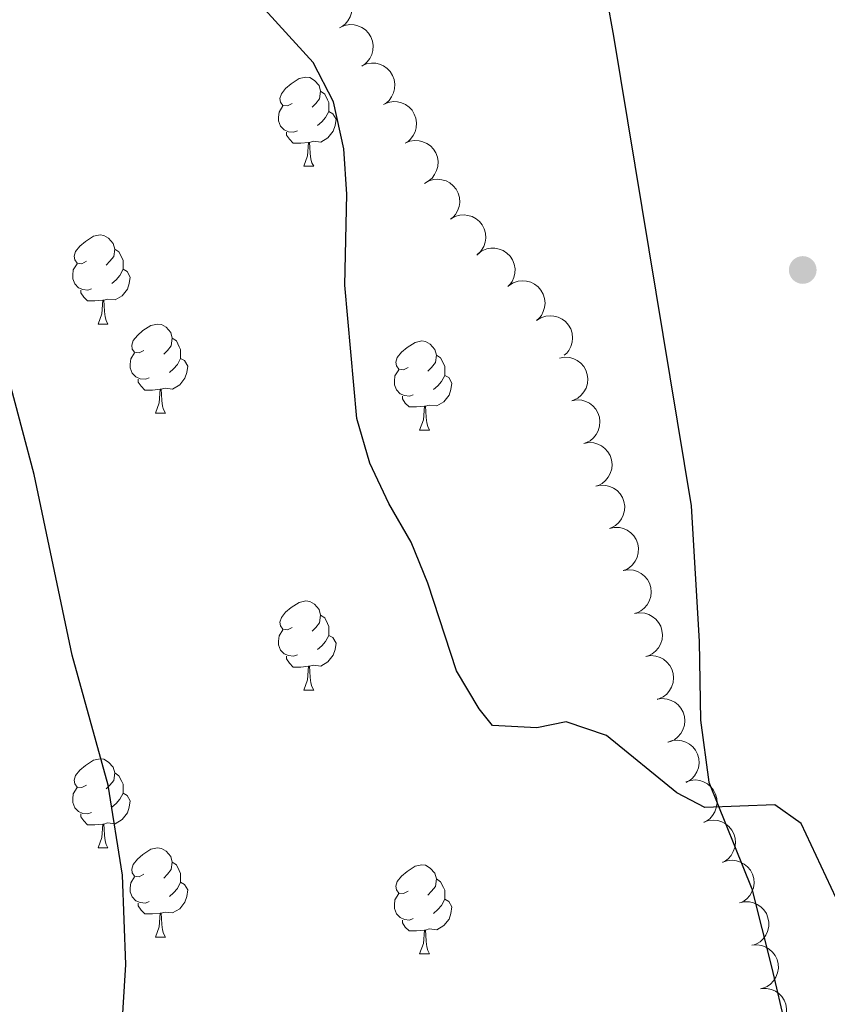
# Model space of a CAD drawing. Units: metres. Extents: x 603685 to 608184, y 701258 to 704295.
# Drawn here: x 606784 to 606875, y 702011 to 702121 of the extents above; entities that cross this region are included whole.
import ezdxf

# ---------------------------------------------------------------- set-up
doc = ezdxf.new("R2010")
doc.units = ezdxf.units.M
doc.header["$MEASUREMENT"] = 0
doc.linetypes.add('DGN Style 3', pattern=[78.722924, 56.23066, -22.492264])
for name, color, linetype, lineweight in [('Carátula', 7, 'Continuous', 0), ('Elementos auxiliares', 7, 'Continuous', 0), ('Entidades rústicas y varios', 7, 'Continuous', 0), ('Relieve y altimetría', 7, 'Continuous', 0), ('Viales y ferrocarril', 7, 'Continuous', 0)]:
    doc.layers.add(name, color=color, linetype=linetype, lineweight=lineweight)

# ---------------------------------------------------------------- blocks, each defined once
blk = doc.blocks.new('5PATER_256')
at = {"layer": 'Relieve y altimetría', "linetype": 'Continuous', "lineweight": 0}
h = blk.add_hatch(color=250, dxfattribs=at)
edge = h.paths.add_edge_path()
edge.add_ellipse((0, 0), major_axis=(-1.1, -1.11), ratio=0.999422, start_angle=0, end_angle=360)

msp = doc.modelspace()

# ---------------------------------------------------------------- linework, layer by layer
at = {"layer": 'Carátula', "color": 7, "linetype": 'Continuous', "lineweight": 0}
msp.add_3dface([(603729.877, 701257.571), (608184.354, 701325.442), (608139.107, 704295.108), (603684.63, 704227.237)], dxfattribs=at)
at = {"layer": 'Elementos auxiliares', "color": 250, "linetype": 'Continuous', "lineweight": 0}
msp.add_3dface([(604595.67, 701664.82), (604561.02, 703978.02), (607985.8, 704030.22), (608021.62, 701717.02)], dxfattribs=at)
at = {"layer": 'Entidades rústicas y varios', "color": 92, "linetype": 'Continuous', "lineweight": 0, "flags": 128}
for points, elevation in [([(606818.093, 702125.006), (606818.621, 702125.197), (606819.204, 702125.255), (606819.684, 702125.205), (606820.109, 702125.072), (606820.55, 702124.851), (606820.936, 702124.546), (606821.253, 702124.171), (606821.489, 702123.728), (606821.642, 702123.244), (606821.691, 702122.739), (606821.624, 702122.192), (606821.467, 702121.746), (606821.229, 702121.312), (606820.919, 702120.929), (606820.618, 702120.696), (606820.278, 702120.508)], 451.13), ([(606820.338, 702120.558), (606820.854, 702120.782), (606821.432, 702120.876), (606821.914, 702120.855), (606822.346, 702120.748), (606822.799, 702120.554), (606823.203, 702120.273), (606823.543, 702119.919), (606823.806, 702119.491), (606823.989, 702119.018), (606824.068, 702118.516), (606824.034, 702117.966), (606823.905, 702117.511), (606823.694, 702117.064), (606823.408, 702116.663), (606823.122, 702116.411), (606822.794, 702116.203)], 451.537), ([(606822.785, 702116.219), (606823.301, 702116.442), (606823.879, 702116.536), (606824.361, 702116.516), (606824.794, 702116.408), (606825.247, 702116.214), (606825.651, 702115.934), (606825.991, 702115.579), (606826.253, 702115.151), (606826.436, 702114.678), (606826.515, 702114.177), (606826.482, 702113.626), (606826.352, 702113.172), (606826.142, 702112.724), (606825.856, 702112.323), (606825.569, 702112.072), (606825.241, 702111.864)], 451.957), ([(606825.25, 702111.888), (606825.768, 702112.107), (606826.347, 702112.196), (606826.829, 702112.172), (606827.26, 702112.061), (606827.712, 702111.863), (606828.113, 702111.579), (606828.45, 702111.221), (606828.709, 702110.791), (606828.888, 702110.316), (606828.963, 702109.814), (606828.925, 702109.264), (606828.791, 702108.811), (606828.577, 702108.365), (606828.287, 702107.966), (606827.999, 702107.717), (606827.669, 702107.512)], 452.365), ([(606827.669, 702107.512), (606828.187, 702107.731), (606828.766, 702107.82), (606829.247, 702107.795), (606829.679, 702107.684), (606830.13, 702107.487), (606830.532, 702107.202), (606830.869, 702106.845), (606831.128, 702106.415), (606831.306, 702105.94), (606831.381, 702105.438), (606831.343, 702104.888), (606831.21, 702104.434), (606830.995, 702103.988), (606830.706, 702103.59), (606830.417, 702103.341), (606830.087, 702103.136)], 452.373), ([(606829.844, 702102.981), (606830.33, 702103.264), (606830.893, 702103.425), (606831.374, 702103.462), (606831.816, 702103.406), (606832.289, 702103.267), (606832.723, 702103.035), (606833.102, 702102.724), (606833.413, 702102.329), (606833.65, 702101.881), (606833.788, 702101.392), (606833.82, 702100.842), (606833.745, 702100.375), (606833.588, 702099.906), (606833.351, 702099.474), (606833.096, 702099.191), (606832.795, 702098.945)], 452.362), ([(606832.784, 702098.961), (606833.27, 702099.243), (606833.833, 702099.405), (606834.314, 702099.441), (606834.756, 702099.385), (606835.229, 702099.246), (606835.663, 702099.015), (606836.042, 702098.703), (606836.354, 702098.308), (606836.59, 702097.86), (606836.728, 702097.372), (606836.76, 702096.821), (606836.685, 702096.354), (606836.528, 702095.885), (606836.291, 702095.453), (606836.037, 702095.17), (606835.735, 702094.925)], 451.927), ([(606835.874, 702095.045), (606836.325, 702095.38), (606836.867, 702095.603), (606837.341, 702095.692), (606837.787, 702095.686), (606838.272, 702095.6), (606838.729, 702095.418), (606839.141, 702095.15), (606839.494, 702094.792), (606839.779, 702094.373), (606839.97, 702093.903), (606840.062, 702093.359), (606840.039, 702092.887), (606839.935, 702092.403), (606839.748, 702091.948), (606839.526, 702091.638), (606839.254, 702091.361)], 451.71), ([(606839.392, 702091.482), (606839.867, 702091.782), (606840.424, 702091.965), (606840.903, 702092.019), (606841.347, 702091.979), (606841.825, 702091.857), (606842.267, 702091.642), (606842.657, 702091.345), (606842.983, 702090.962), (606843.236, 702090.522), (606843.392, 702090.039), (606843.444, 702089.49), (606843.386, 702089.021), (606843.247, 702088.546), (606843.026, 702088.106), (606842.782, 702087.814), (606842.49, 702087.558)], 451.538), ([(606842.489, 702087.558), (606842.965, 702087.858), (606843.521, 702088.04), (606844.001, 702088.094), (606844.444, 702088.055), (606844.922, 702087.933), (606845.365, 702087.718), (606845.755, 702087.42), (606846.08, 702087.038), (606846.334, 702086.598), (606846.489, 702086.115), (606846.541, 702085.566), (606846.483, 702085.097), (606846.344, 702084.622), (606846.123, 702084.182), (606845.879, 702083.889), (606845.587, 702083.633)], 451.472), ([(606845.078, 702083.326), (606845.632, 702083.422), (606846.217, 702083.377), (606846.68, 702083.244), (606847.075, 702083.038), (606847.47, 702082.743), (606847.797, 702082.376), (606848.044, 702081.951), (606848.199, 702081.473), (606848.265, 702080.97), (606848.224, 702080.465), (606848.062, 702079.938), (606847.83, 702079.526), (606847.52, 702079.14), (606847.148, 702078.818), (606846.81, 702078.641), (606846.442, 702078.516)], 451.38), ([(606846.442, 702078.517), (606846.996, 702078.612), (606847.58, 702078.568), (606848.044, 702078.435), (606848.439, 702078.229), (606848.834, 702077.934), (606849.16, 702077.566), (606849.408, 702077.142), (606849.562, 702076.664), (606849.628, 702076.161), (606849.588, 702075.655), (606849.426, 702075.128), (606849.193, 702074.717), (606848.883, 702074.331), (606848.511, 702074.009), (606848.174, 702073.831), (606847.806, 702073.706)], 451.279), ([(606847.806, 702073.707), (606848.36, 702073.803), (606848.944, 702073.759), (606849.407, 702073.625), (606849.802, 702073.419), (606850.197, 702073.125), (606850.524, 702072.757), (606850.771, 702072.333), (606850.926, 702071.855), (606850.992, 702071.352), (606850.951, 702070.846), (606850.79, 702070.319), (606850.557, 702069.907), (606850.247, 702069.521), (606849.875, 702069.199), (606849.537, 702069.022), (606849.17, 702068.897)], 451.178), ([(606849.148, 702068.892), (606849.698, 702069.009), (606850.284, 702068.987), (606850.752, 702068.871), (606851.155, 702068.68), (606851.561, 702068.401), (606851.901, 702068.046), (606852.164, 702067.631), (606852.337, 702067.159), (606852.422, 702066.659), (606852.401, 702066.152), (606852.259, 702065.619), (606852.042, 702065.199), (606851.747, 702064.802), (606851.387, 702064.466), (606851.057, 702064.276), (606850.694, 702064.137)], 451.056), ([(606850.693, 702064.139), (606851.243, 702064.256), (606851.829, 702064.234), (606852.297, 702064.118), (606852.7, 702063.928), (606853.105, 702063.648), (606853.446, 702063.293), (606853.709, 702062.878), (606853.882, 702062.407), (606853.967, 702061.906), (606853.946, 702061.4), (606853.804, 702060.867), (606853.587, 702060.447), (606853.292, 702060.049), (606852.932, 702059.713), (606852.602, 702059.523), (606852.239, 702059.384)], 450.9), ([(606852.278, 702059.398), (606852.834, 702059.482), (606853.417, 702059.425), (606853.878, 702059.282), (606854.268, 702059.068), (606854.657, 702058.765), (606854.976, 702058.39), (606855.214, 702057.961), (606855.358, 702057.479), (606855.414, 702056.975), (606855.362, 702056.47), (606855.189, 702055.947), (606854.948, 702055.54), (606854.63, 702055.161), (606854.251, 702054.847), (606853.91, 702054.677), (606853.539, 702054.56)], 450.858), ([(606853.538, 702054.562), (606854.094, 702054.646), (606854.677, 702054.589), (606855.138, 702054.446), (606855.529, 702054.232), (606855.917, 702053.929), (606856.236, 702053.554), (606856.474, 702053.125), (606856.618, 702052.644), (606856.674, 702052.139), (606856.622, 702051.634), (606856.449, 702051.111), (606856.208, 702050.704), (606855.89, 702050.325), (606855.511, 702050.011), (606855.17, 702049.841), (606854.799, 702049.724)], 451.021), ([(606854.799, 702049.727), (606855.354, 702049.81), (606855.938, 702049.754), (606856.398, 702049.611), (606856.789, 702049.396), (606857.177, 702049.093), (606857.496, 702048.718), (606857.734, 702048.289), (606857.878, 702047.808), (606857.934, 702047.303), (606857.883, 702046.799), (606857.71, 702046.275), (606857.468, 702045.869), (606857.15, 702045.49), (606856.771, 702045.175), (606856.43, 702045.005), (606856.059, 702044.888)], 451.183), ([(606856.059, 702044.891), (606856.615, 702044.975), (606857.198, 702044.918), (606857.658, 702044.775), (606858.049, 702044.56), (606858.437, 702044.257), (606858.756, 702043.882), (606858.994, 702043.453), (606859.139, 702042.972), (606859.194, 702042.467), (606859.143, 702041.963), (606858.97, 702041.439), (606858.728, 702041.033), (606858.41, 702040.654), (606858.031, 702040.339), (606857.69, 702040.169), (606857.32, 702040.052)], 451.345), ([(606857.275, 702040.077), (606857.809, 702040.253), (606858.394, 702040.295), (606858.872, 702040.231), (606859.293, 702040.085), (606859.726, 702039.85), (606860.103, 702039.534), (606860.41, 702039.151), (606860.633, 702038.701), (606860.772, 702038.213), (606860.805, 702037.706), (606860.722, 702037.161), (606860.552, 702036.72), (606860.302, 702036.293), (606859.981, 702035.92), (606859.673, 702035.695), (606859.327, 702035.518)], 451.846), ([(606859.295, 702035.591), (606859.829, 702035.767), (606860.413, 702035.808), (606860.891, 702035.744), (606861.312, 702035.598), (606861.746, 702035.364), (606862.123, 702035.048), (606862.429, 702034.665), (606862.652, 702034.214), (606862.791, 702033.726), (606862.825, 702033.22), (606862.742, 702032.675), (606862.572, 702032.234), (606862.321, 702031.807), (606862, 702031.434), (606861.692, 702031.209), (606861.347, 702031.032)], 452.738), ([(606861.335, 702031.068), (606861.867, 702031.25), (606862.451, 702031.298), (606862.929, 702031.239), (606863.352, 702031.098), (606863.788, 702030.868), (606864.169, 702030.557), (606864.479, 702030.176), (606864.707, 702029.729), (606864.852, 702029.242), (606864.891, 702028.737), (606864.814, 702028.191), (606864.649, 702027.748), (606864.404, 702027.318), (606864.087, 702026.941), (606863.781, 702026.713), (606863.438, 702026.532)], 453.265), ([(606863.435, 702026.538), (606863.967, 702026.719), (606864.551, 702026.767), (606865.029, 702026.709), (606865.452, 702026.567), (606865.888, 702026.338), (606866.269, 702026.026), (606866.58, 702025.646), (606866.807, 702025.198), (606866.952, 702024.712), (606866.991, 702024.206), (606866.914, 702023.66), (606866.749, 702023.217), (606866.504, 702022.787), (606866.187, 702022.411), (606865.881, 702022.183), (606865.538, 702022.001)], 453.519), ([(606865.339, 702021.959), (606865.887, 702022.088), (606866.472, 702022.079), (606866.943, 702021.974), (606867.35, 702021.792), (606867.762, 702021.521), (606868.11, 702021.173), (606868.382, 702020.765), (606868.565, 702020.297), (606868.661, 702019.799), (606868.651, 702019.292), (606868.521, 702018.756), (606868.314, 702018.331), (606868.027, 702017.927), (606867.675, 702017.583), (606867.349, 702017.386), (606866.989, 702017.239)], 454.106), ([(606866.731, 702017.19), (606867.291, 702017.244), (606867.87, 702017.156), (606868.322, 702016.988), (606868.701, 702016.753), (606869.072, 702016.429), (606869.371, 702016.038), (606869.585, 702015.597), (606869.704, 702015.108), (606869.732, 702014.602), (606869.654, 702014.101), (606869.453, 702013.587), (606869.19, 702013.194), (606868.852, 702012.833), (606868.457, 702012.539), (606868.107, 702012.388), (606867.731, 702012.291)], 454.555), ([(606867.837, 702012.325), (606868.399, 702012.341), (606868.971, 702012.215), (606869.411, 702012.018), (606869.773, 702011.758), (606870.122, 702011.41), (606870.394, 702011), (606870.579, 702010.545), (606870.664, 702010.05), (606870.659, 702009.543), (606870.548, 702009.048), (606870.313, 702008.549), (606870.025, 702008.174), (606869.663, 702007.836), (606869.25, 702007.57), (606868.89, 702007.442), (606868.509, 702007.37)], 454.941)]:
    msp.add_lwpolyline(points, dxfattribs=dict(at, elevation=elevation))
for points in [[(606814.95, 702111.982), (606814.42, 702111.717), (606813.89, 702111.772), (606813.625, 702112.142), (606813.57, 702112.567), (606813.73, 702113.087), (606814.21, 702113.682), (606814.845, 702114.212), (606815.745, 702114.797), (606816.49, 702114.957), (606816.915, 702114.902), (606817.445, 702114.587), (606817.975, 702114.002), (606818.135, 702113.362), (606818.025, 702112.512), (606817.6, 702111.982), (606817.18, 702111.557)], [(606818.135, 702113.362), (606818.61, 702113.047), (606818.925, 702112.407), (606819.085, 702112.087), (606819.085, 702111.507), (606819.085, 702111.082), (606818.715, 702110.392), (606818.295, 702109.912), (606817.815, 702109.492)], [(606815.535, 702108.902), (606815.11, 702108.742), (606814.525, 702108.802), (606814.05, 702109.012), (606813.625, 702109.437), (606813.41, 702110.022), (606813.41, 702110.442), (606813.465, 702111.027), (606813.89, 702111.717)], [(606819.085, 702111.082), (606819.54, 702110.832), (606819.885, 702110.217), (606819.775, 702109.492), (606819.565, 702108.852), (606818.98, 702108.112), (606818.185, 702107.632), (606817.335, 702107.737), (606816.905, 702107.607)], [(606816.795, 702107.607), (606815.905, 702107.522), (606815.06, 702107.522), (606814.635, 702107.952), (606814.315, 702108.427), (606814.315, 702108.742)], [(606816.25, 702104.922), (606816.685, 702106.082), (606816.795, 702107.607), (606816.905, 702107.607), (606816.94, 702107.022), (606816.975, 702106.337), (606817.045, 702105.722), (606817.16, 702105.322), (606817.375, 702104.922)], [(606816.25, 702104.922), (606817.375, 702104.922)], [(606791.762, 702094.213), (606791.232, 702093.948), (606790.702, 702094.003), (606790.437, 702094.373), (606790.382, 702094.798), (606790.542, 702095.318), (606791.022, 702095.913), (606791.657, 702096.443), (606792.557, 702097.028), (606793.302, 702097.188), (606793.727, 702097.133), (606794.257, 702096.818), (606794.787, 702096.233), (606794.947, 702095.593), (606794.837, 702094.743), (606794.412, 702094.213), (606793.992, 702093.788)], [(606794.947, 702095.593), (606795.422, 702095.278), (606795.737, 702094.638), (606795.897, 702094.318), (606795.897, 702093.738), (606795.897, 702093.313), (606795.527, 702092.623), (606795.107, 702092.143), (606794.627, 702091.723)], [(606792.347, 702091.133), (606791.922, 702090.973), (606791.337, 702091.033), (606790.862, 702091.243), (606790.437, 702091.668), (606790.222, 702092.253), (606790.222, 702092.673), (606790.277, 702093.258), (606790.702, 702093.948)], [(606795.897, 702093.313), (606796.352, 702093.063), (606796.697, 702092.448), (606796.587, 702091.723), (606796.377, 702091.083), (606795.792, 702090.343), (606794.997, 702089.863), (606794.147, 702089.968), (606793.717, 702089.838)], [(606793.607, 702089.838), (606792.717, 702089.753), (606791.872, 702089.753), (606791.447, 702090.183), (606791.127, 702090.658), (606791.127, 702090.973)], [(606793.062, 702087.153), (606793.497, 702088.313), (606793.607, 702089.838), (606793.717, 702089.838), (606793.752, 702089.253), (606793.787, 702088.568), (606793.857, 702087.953), (606793.972, 702087.553), (606794.187, 702087.153)], [(606793.062, 702087.153), (606794.187, 702087.153)], [(606798.237, 702084.178), (606797.707, 702083.913), (606797.177, 702083.968), (606796.912, 702084.338), (606796.857, 702084.763), (606797.017, 702085.283), (606797.497, 702085.878), (606798.132, 702086.408), (606799.032, 702086.993), (606799.777, 702087.153), (606800.202, 702087.098), (606800.732, 702086.783), (606801.262, 702086.198), (606801.422, 702085.558), (606801.312, 702084.708), (606800.887, 702084.178), (606800.467, 702083.753)], [(606801.422, 702085.558), (606801.897, 702085.243), (606802.212, 702084.603), (606802.372, 702084.283), (606802.372, 702083.703), (606802.372, 702083.278), (606802.002, 702082.588), (606801.582, 702082.108), (606801.102, 702081.688)], [(606828.009, 702082.273), (606827.479, 702082.008), (606826.949, 702082.063), (606826.684, 702082.433), (606826.629, 702082.858), (606826.789, 702083.378), (606827.269, 702083.973), (606827.904, 702084.503), (606828.804, 702085.088), (606829.549, 702085.248), (606829.974, 702085.193), (606830.504, 702084.878), (606831.034, 702084.293), (606831.194, 702083.653), (606831.084, 702082.803), (606830.659, 702082.273), (606830.239, 702081.848)], [(606798.822, 702081.098), (606798.397, 702080.938), (606797.812, 702080.998), (606797.337, 702081.208), (606796.912, 702081.633), (606796.697, 702082.218), (606796.697, 702082.638), (606796.752, 702083.223), (606797.177, 702083.913)], [(606802.372, 702083.278), (606802.827, 702083.028), (606803.172, 702082.413), (606803.062, 702081.688), (606802.852, 702081.048), (606802.267, 702080.308), (606801.472, 702079.828), (606800.622, 702079.933), (606800.192, 702079.803)], [(606831.194, 702083.653), (606831.669, 702083.338), (606831.984, 702082.698), (606832.144, 702082.378), (606832.144, 702081.798), (606832.144, 702081.373), (606831.774, 702080.683), (606831.354, 702080.203), (606830.874, 702079.783)], [(606828.594, 702079.193), (606828.169, 702079.033), (606827.584, 702079.093), (606827.109, 702079.303), (606826.684, 702079.728), (606826.469, 702080.313), (606826.469, 702080.733), (606826.524, 702081.318), (606826.949, 702082.008)], [(606800.082, 702079.803), (606799.192, 702079.718), (606798.347, 702079.718), (606797.922, 702080.148), (606797.602, 702080.623), (606797.602, 702080.938)], [(606832.144, 702081.373), (606832.599, 702081.123), (606832.944, 702080.508), (606832.834, 702079.783), (606832.624, 702079.143), (606832.039, 702078.403), (606831.244, 702077.923), (606830.394, 702078.028), (606829.964, 702077.898)], [(606799.537, 702077.118), (606799.972, 702078.278), (606800.082, 702079.803), (606800.192, 702079.803), (606800.227, 702079.218), (606800.262, 702078.533), (606800.332, 702077.918), (606800.447, 702077.518), (606800.662, 702077.118)], [(606829.854, 702077.898), (606828.964, 702077.813), (606828.119, 702077.813), (606827.694, 702078.243), (606827.374, 702078.718), (606827.374, 702079.033)], [(606829.309, 702075.213), (606829.744, 702076.373), (606829.854, 702077.898), (606829.964, 702077.898), (606829.999, 702077.313), (606830.034, 702076.628), (606830.104, 702076.013), (606830.219, 702075.613), (606830.434, 702075.213)], [(606799.537, 702077.118), (606800.662, 702077.118)], [(606829.309, 702075.213), (606830.434, 702075.213)], [(606814.95, 702052.99), (606814.42, 702052.725), (606813.89, 702052.78), (606813.625, 702053.15), (606813.57, 702053.575), (606813.73, 702054.095), (606814.21, 702054.69), (606814.845, 702055.22), (606815.745, 702055.805), (606816.49, 702055.965), (606816.915, 702055.91), (606817.445, 702055.595), (606817.975, 702055.01), (606818.135, 702054.37), (606818.025, 702053.52), (606817.6, 702052.99), (606817.18, 702052.565)], [(606818.135, 702054.37), (606818.61, 702054.055), (606818.925, 702053.415), (606819.085, 702053.095), (606819.085, 702052.515), (606819.085, 702052.09), (606818.715, 702051.4), (606818.295, 702050.92), (606817.815, 702050.5)], [(606815.535, 702049.91), (606815.11, 702049.75), (606814.525, 702049.81), (606814.05, 702050.02), (606813.625, 702050.445), (606813.41, 702051.03), (606813.41, 702051.45), (606813.465, 702052.035), (606813.89, 702052.725)], [(606819.085, 702052.09), (606819.54, 702051.84), (606819.885, 702051.225), (606819.775, 702050.5), (606819.565, 702049.86), (606818.98, 702049.12), (606818.185, 702048.64), (606817.335, 702048.745), (606816.905, 702048.615)], [(606816.795, 702048.615), (606815.905, 702048.53), (606815.06, 702048.53), (606814.635, 702048.96), (606814.315, 702049.435), (606814.315, 702049.75)], [(606816.25, 702045.93), (606816.685, 702047.09), (606816.795, 702048.615), (606816.905, 702048.615), (606816.94, 702048.03), (606816.975, 702047.345), (606817.045, 702046.73), (606817.16, 702046.33), (606817.375, 702045.93)], [(606816.25, 702045.93), (606817.375, 702045.93)], [(606791.762, 702035.221), (606791.232, 702034.956), (606790.702, 702035.011), (606790.437, 702035.381), (606790.382, 702035.806), (606790.542, 702036.326), (606791.022, 702036.921), (606791.657, 702037.451), (606792.557, 702038.036), (606793.302, 702038.196), (606793.727, 702038.141), (606794.257, 702037.826), (606794.787, 702037.241), (606794.947, 702036.601), (606794.837, 702035.751), (606794.412, 702035.221), (606793.992, 702034.796)], [(606794.947, 702036.601), (606795.422, 702036.286), (606795.737, 702035.646), (606795.897, 702035.326), (606795.897, 702034.746), (606795.897, 702034.321), (606795.527, 702033.631), (606795.107, 702033.151), (606794.627, 702032.731)], [(606792.347, 702032.141), (606791.922, 702031.981), (606791.337, 702032.041), (606790.862, 702032.251), (606790.437, 702032.676), (606790.222, 702033.261), (606790.222, 702033.681), (606790.277, 702034.266), (606790.702, 702034.956)], [(606795.897, 702034.321), (606796.352, 702034.071), (606796.697, 702033.456), (606796.587, 702032.731), (606796.377, 702032.091), (606795.792, 702031.351), (606794.997, 702030.871), (606794.147, 702030.976), (606793.717, 702030.846)], [(606793.607, 702030.846), (606792.717, 702030.761), (606791.872, 702030.761), (606791.447, 702031.191), (606791.127, 702031.666), (606791.127, 702031.981)], [(606793.062, 702028.161), (606793.497, 702029.321), (606793.607, 702030.846), (606793.717, 702030.846), (606793.752, 702030.261), (606793.787, 702029.576), (606793.857, 702028.961), (606793.972, 702028.561), (606794.187, 702028.161)], [(606793.062, 702028.161), (606794.187, 702028.161)], [(606798.237, 702025.186), (606797.707, 702024.921), (606797.177, 702024.976), (606796.912, 702025.346), (606796.857, 702025.771), (606797.017, 702026.291), (606797.497, 702026.886), (606798.132, 702027.416), (606799.032, 702028.001), (606799.777, 702028.161), (606800.202, 702028.106), (606800.732, 702027.791), (606801.262, 702027.206), (606801.422, 702026.566), (606801.312, 702025.716), (606800.887, 702025.186), (606800.467, 702024.761)], [(606801.422, 702026.566), (606801.897, 702026.251), (606802.212, 702025.611), (606802.372, 702025.291), (606802.372, 702024.711), (606802.372, 702024.286), (606802.002, 702023.596), (606801.582, 702023.116), (606801.102, 702022.696)], [(606828.009, 702023.281), (606827.479, 702023.016), (606826.949, 702023.071), (606826.684, 702023.441), (606826.629, 702023.866), (606826.789, 702024.386), (606827.269, 702024.981), (606827.904, 702025.511), (606828.804, 702026.096), (606829.549, 702026.256), (606829.974, 702026.201), (606830.504, 702025.886), (606831.034, 702025.301), (606831.194, 702024.661), (606831.084, 702023.811), (606830.659, 702023.281), (606830.239, 702022.856)], [(606798.822, 702022.106), (606798.397, 702021.946), (606797.812, 702022.006), (606797.337, 702022.216), (606796.912, 702022.641), (606796.697, 702023.226), (606796.697, 702023.646), (606796.752, 702024.231), (606797.177, 702024.921)], [(606802.372, 702024.286), (606802.827, 702024.036), (606803.172, 702023.421), (606803.062, 702022.696), (606802.852, 702022.056), (606802.267, 702021.316), (606801.472, 702020.836), (606800.622, 702020.941), (606800.192, 702020.811)], [(606831.194, 702024.661), (606831.669, 702024.346), (606831.984, 702023.706), (606832.144, 702023.386), (606832.144, 702022.806), (606832.144, 702022.381), (606831.774, 702021.691), (606831.354, 702021.211), (606830.874, 702020.791)], [(606828.594, 702020.201), (606828.169, 702020.041), (606827.584, 702020.101), (606827.109, 702020.311), (606826.684, 702020.736), (606826.469, 702021.321), (606826.469, 702021.741), (606826.524, 702022.326), (606826.949, 702023.016)], [(606832.144, 702022.381), (606832.599, 702022.131), (606832.944, 702021.516), (606832.834, 702020.791), (606832.624, 702020.151), (606832.039, 702019.411), (606831.244, 702018.931), (606830.394, 702019.036), (606829.964, 702018.906)], [(606800.082, 702020.811), (606799.192, 702020.726), (606798.347, 702020.726), (606797.922, 702021.156), (606797.602, 702021.631), (606797.602, 702021.946)], [(606799.537, 702018.126), (606799.972, 702019.286), (606800.082, 702020.811), (606800.192, 702020.811), (606800.227, 702020.226), (606800.262, 702019.541), (606800.332, 702018.926), (606800.447, 702018.526), (606800.662, 702018.126)], [(606829.854, 702018.906), (606828.964, 702018.821), (606828.119, 702018.821), (606827.694, 702019.251), (606827.374, 702019.726), (606827.374, 702020.041)], [(606829.309, 702016.221), (606829.744, 702017.381), (606829.854, 702018.906), (606829.964, 702018.906), (606829.999, 702018.321), (606830.034, 702017.636), (606830.104, 702017.021), (606830.219, 702016.621), (606830.434, 702016.221)], [(606799.537, 702018.126), (606800.662, 702018.126)], [(606829.309, 702016.221), (606830.434, 702016.221)]]:
    msp.add_lwpolyline(points, dxfattribs=at)
at = {"layer": 'Relieve y altimetría', "color": 30, "linetype": 'Continuous', "lineweight": 30, "elevation": 450, "flags": 128}
for points in [[(606885.537, 702002.571), (606879.349, 702016.701), (606876.796, 702021.281), (606872.294, 702030.912), (606869.33, 702033.014), (606861.45, 702032.717), (606858.302, 702034.358), (606850.379, 702040.808), (606845.828, 702042.353), (606842.514, 702041.697), (606837.518, 702041.933), (606836.013, 702043.816), (606833.445, 702048.108), (606830.224, 702057.956), (606828.34, 702062.605), (606825.835, 702066.933), (606823.686, 702071.503), (606822.23, 702076.515), (606820.885, 702091.514), (606821.102, 702101.787), (606820.766, 702106.877), (606819.617, 702112.159), (606817.314, 702116.598), (606810.285, 702124.344)], [(606795.249, 701999.793), (606796.201, 702015.023), (606795.82, 702025.087), (606794.19, 702035.239), (606790.151, 702049.871), (606785.853, 702070.2), (606783.239, 702080.134)]]:
    msp.add_lwpolyline(points, dxfattribs=at)
at = {"layer": 'Viales y ferrocarril', "color": 250, "linetype": 'DGN Style 3', "lineweight": 25}
msp.add_polyline3d([(606796.242, 702378.637, 450.961), (606798.366, 702356.331, 450.855), (606801.13, 702332.136, 450.961), (606804.101, 702308.434, 451.492), (606807.84, 702291.82, 451.705), (606813.062, 702272.084, 451.067), (606826.189, 702229.354, 450.749), (606832.189, 702211.321, 451.386), (606835.746, 702198.021, 451.386), (606839.584, 702181.844, 450.643), (606842.331, 702163.359, 449.899), (606846.688, 702144.183, 449.371), (606851.155, 702119.557, 449.266), (606859.913, 702066.684, 449.477), (606860.8, 702051.414, 449.477), (606860.947, 702042.561, 449.371), (606861.883, 702035.579, 449.477), (606866.76, 702023.563, 450.795), (606868.985, 702014.624, 451.638), (606874.604, 701990.981, 452.429)], dxfattribs=at)

# ---------------------------------------------------------------- block references
at = {"layer": 'Relieve y altimetría', "color": 250, "linetype": 'Continuous', "lineweight": 0}
msp.add_blockref('5PATER_256', (606872.481, 702093.239, 449.42), dxfattribs=at)

doc.saveas('drawing.dxf')
